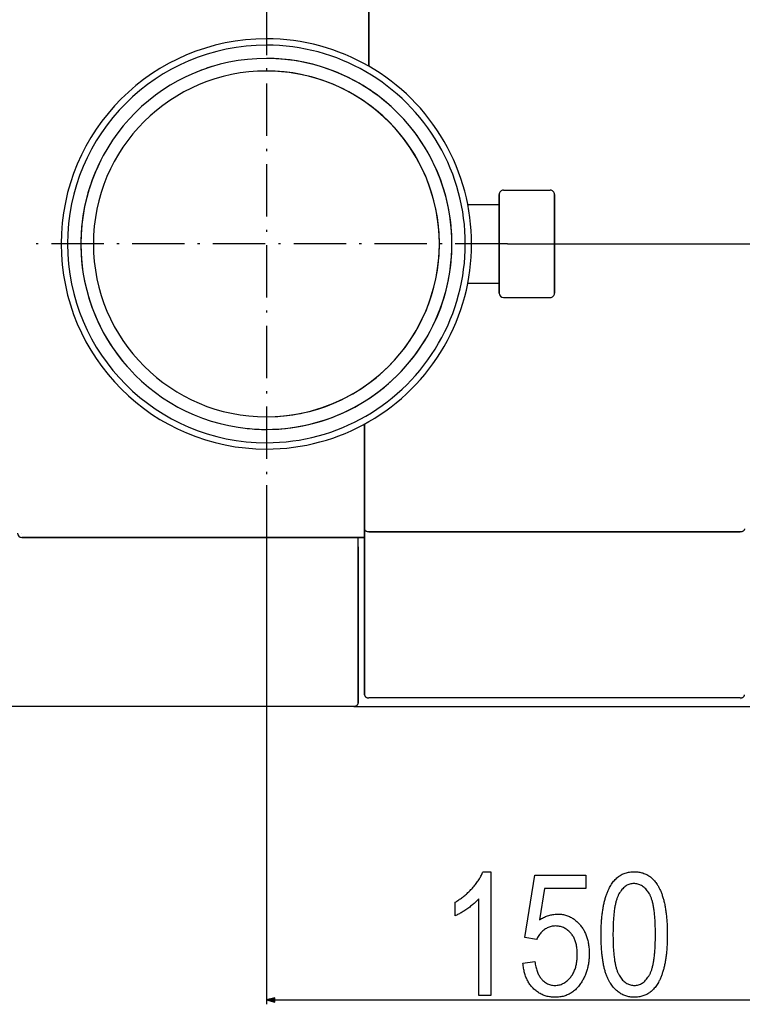
# Model space of a CAD drawing. Extents: x -710 to 1837, y 101 to 913.
# Drawn here: x 1565 to 1731, y 129 to 354 of the extents above; entities that cross this region are included whole.
import ezdxf

# ---------------------------------------------------------------- set-up
doc = ezdxf.new("R2010")
doc.units = 0
doc.header["$MEASUREMENT"] = 0
doc.linetypes.add('DASHDOT', pattern=[18.5, 12, -3, 0.5, -3])
doc.layers.get('0').update_dxf_attribs({"linetype": 'CONTINUOUS'})

msp = doc.modelspace()

# ---------------------------------------------------------------- linework, layer by layer
at = {"color": 7}
for p, q in [((1645.242432, 343.610168), (1645.242432, 372.946228)), ((1645.242432, 372.946228), (1645.242432, 343.610138)), ((1675.041748, 314.207214), (1675.041748, 302.907349)), ((1675.041748, 302.907349), (1675.041748, 314.206238)), ((1676.041748, 315.207336), (1686.741699, 315.207336)), ((1687.741699, 302.907349), (1687.741699, 314.207336)), ((1687.741699, 314.207336), (1687.741699, 302.907349)), ((1667.871948, 311.907349), (1675.041748, 311.907349)), ((1675.041748, 302.907349), (1675.041748, 311.907349)), ((1675.041748, 293.907349), (1675.041748, 302.907349)), ((1675.041748, 291.60849), (1675.041748, 302.907349)), ((1675.041748, 302.907349), (1675.041748, 291.607483)), ((1676.991699, 302.907349), (1832.308105, 302.907349)), ((1676.991699, 302.907349), (1832.308105, 302.907349)), ((1687.741699, 302.907349), (1687.741699, 291.607361)), ((1687.741699, 291.607361), (1687.741699, 302.907349)), ((1667.871948, 293.907349), (1675.041748, 293.907349)), ((1676.041748, 290.607361), (1686.741699, 290.607361)), ((1644.240356, 261.642242), (1644.240356, 237.620789)), ((1644.240356, 237.620789), (1644.240356, 261.642151)), ((1644.240356, 240.991425), (1644.240356, 261.642151)), ((1621.741699, 247.657318), (1621.741699, 128.686768)), ((1644.240356, 237.620789), (1644.240356, 240.95108)), ((1644.240356, 240.949921), (1644.240356, 237.619354)), ((1644.240356, 237.619354), (1644.240356, 240.949921)), ((1644.240356, 207.583221), (1644.240356, 240.949921)), ((1644.240356, 199.583801), (1644.240356, 237.619354)), ((1644.240356, 237.619354), (1644.240356, 199.583801)), ((1645.242432, 236.911438), (1730.238403, 236.911438)), ((1730.238403, 236.911438), (1645.242432, 236.911438)), ((1730.238403, 236.911438), (1730.240356, 236.911438)), ((1730.238403, 236.910004), (1730.238403, 236.911438)), ((1565.741699, 235.657349), (1640.741699, 235.657349)), ((1640.741699, 235.657349), (1565.741699, 235.657349)), ((1565.743652, 236.659363), (1565.745728, 236.659363)), ((1565.743652, 236.657349), (1565.743652, 236.659363)), ((1565.745728, 235.657349), (1644.240356, 235.657349)), ((1640.741699, 235.657349), (1644.240356, 235.657349)), ((1644.240356, 235.657349), (1640.741699, 235.657349)), ((1642.739746, 233.481628), (1642.739746, 235.657349)), ((1642.739746, 233.481628), (1642.739746, 197.6586)), ((1642.739746, 197.6586), (1642.739746, 233.481628)), ((1645.242432, 198.874695), (1645.240356, 198.874695)), ((1645.242432, 198.876099), (1645.242432, 198.874695)), ((1730.238403, 198.874695), (1645.242432, 198.874695)), ((1730.238403, 198.581207), (1730.240356, 198.581207)), ((1641.737671, 196.951782), (1151.741699, 196.951782)), ((1641.739746, 196.951782), (1832.308105, 196.951782)), ((1623.673584, 130.204407), (1621.741699, 129.686768)), ((1621.741699, 129.686768), (1623.673584, 129.169128)), ((1623.673584, 129.169128), (1623.673584, 130.204407)), ((1623.673584, 129.686768), (1769.349243, 129.686768))]:
    msp.add_line(p, q, dxfattribs=at)
at = {"color": 7, "linetype": 'DASHDOT'}
for p, q in [((1621.741699, 358.157379), (1621.741699, 247.657318)), ((1676.991699, 302.907349), (1566.491699, 302.907349))]:
    msp.add_line(p, q, dxfattribs=at)
at = {"color": 7}
for points in [[(1645.242432, 236.910004), (1645.14856, 236.913177), (1645.054199, 236.922729), (1644.960083, 236.938873), (1644.867432, 236.9617), (1644.7771, 236.991241), (1644.69043, 237.027466), (1644.648438, 237.048218), (1644.607788, 237.070557), (1644.569336, 237.094055), (1644.532349, 237.119019), (1644.470947, 237.166779), (1644.415771, 237.218628), (1644.367188, 237.274048), (1644.32605, 237.332458), (1644.30835, 237.362579), (1644.292725, 237.393219), (1644.274902, 237.434692), (1644.260864, 237.476685), (1644.250488, 237.51889), (1644.24292, 237.569305), (1644.240356, 237.619354)], [(1731.240356, 237.619354), (1731.236572, 237.557922), (1731.225098, 237.496124), (1731.205811, 237.434692), (1731.178589, 237.374298), (1731.143799, 237.315613), (1731.101563, 237.259338), (1731.05249, 237.206055), (1731.010498, 237.16745), (1730.965088, 237.131134), (1730.916504, 237.09729), (1730.878174, 237.073608), (1730.838379, 237.051422), (1730.755127, 237.01178), (1730.667725, 236.978577), (1730.577148, 236.951935), (1730.484741, 236.931885), (1730.391357, 236.918396), (1730.314575, 236.912109), (1730.238403, 236.910004)], [(1644.240356, 199.583801), (1644.244141, 199.522461), (1644.255615, 199.460754), (1644.274902, 199.399414), (1644.302124, 199.339111), (1644.336914, 199.280518), (1644.37915, 199.224335), (1644.428223, 199.171143), (1644.470215, 199.132599), (1644.515625, 199.096375), (1644.564209, 199.062592), (1644.602539, 199.038971), (1644.642334, 199.016846), (1644.725586, 198.977295), (1644.812988, 198.944183), (1644.903564, 198.917664), (1644.995972, 198.897736), (1645.089355, 198.884338), (1645.166138, 198.878113), (1645.242432, 198.876099)], [(1730.238403, 198.876099), (1730.332153, 198.879181), (1730.426514, 198.888611), (1730.52063, 198.904663), (1730.613281, 198.927368), (1730.703613, 198.956848), (1730.790283, 198.99295), (1730.832275, 199.013641), (1730.872925, 199.03595), (1730.911499, 199.059387), (1730.948486, 199.08429), (1731.009766, 199.131958), (1731.064941, 199.183685), (1731.113525, 199.239014), (1731.154663, 199.297333), (1731.172363, 199.327423), (1731.187988, 199.358032), (1731.205811, 199.399414), (1731.219849, 199.441345), (1731.230225, 199.48349), (1731.237793, 199.533813), (1731.240356, 199.583801)], [(1641.737671, 196.953217), (1641.837402, 196.956665), (1641.937744, 196.967316), (1642.037598, 196.985443), (1642.086914, 196.997314), (1642.135742, 197.011108), (1642.21521, 197.038269), (1642.291748, 197.070648), (1642.364502, 197.108124), (1642.432861, 197.150421), (1642.495972, 197.197357), (1642.553101, 197.248505), (1642.601807, 197.301392), (1642.643799, 197.357269), (1642.678345, 197.415497), (1642.705322, 197.475433), (1642.724609, 197.536377), (1642.735962, 197.597687), (1642.739746, 197.6586)]]:
    msp.add_lwpolyline(points, dxfattribs=at)
for points in [[(1673.123535, 130.686768), (1670.401367, 130.686768), (1670.401367, 152.853424), (1670.263428, 152.699554), (1670.119141, 152.545197), (1669.96814, 152.390411), (1669.810547, 152.235138), (1669.646484, 152.079407), (1669.475708, 151.923187), (1669.298462, 151.76651), (1669.114624, 151.609406), (1668.924194, 151.451782), (1668.727173, 151.293732), (1668.523682, 151.135193), (1668.313477, 150.976227), (1668.096802, 150.816742), (1667.873535, 150.65683), (1667.648315, 150.499481), (1667.425659, 150.347748), (1667.205566, 150.201599), (1666.988159, 150.061096), (1666.773315, 149.926178), (1666.561035, 149.796906), (1666.35144, 149.673218), (1666.144409, 149.555145), (1665.939941, 149.442688), (1665.738159, 149.335815), (1665.53894, 149.234589), (1665.342285, 149.138947), (1665.148315, 149.04895), (1664.956909, 148.964539), (1664.956909, 152.075653), (1665.1698, 152.203735), (1665.380371, 152.334473), (1665.588623, 152.467896), (1665.794434, 152.603973), (1665.997803, 152.742737), (1666.198975, 152.884186), (1666.397705, 153.02829), (1666.593994, 153.175079), (1666.787964, 153.324524), (1666.979614, 153.476654), (1667.168823, 153.63147), (1667.355713, 153.78894), (1667.540161, 153.949097), (1667.72229, 154.111908), (1667.9021, 154.277405), (1668.079468, 154.445587), (1668.254517, 154.616425), (1668.427124, 154.789948), (1668.597412, 154.966125), (1668.765381, 155.144989), (1668.930908, 155.326538), (1669.119385, 155.539612), (1669.301636, 155.752106), (1669.477539, 155.96405), (1669.647095, 156.175415), (1669.810303, 156.386261), (1669.967163, 156.596497), (1670.117676, 156.806183), (1670.261963, 157.01532), (1670.39978, 157.223877), (1670.531372, 157.431885), (1670.656494, 157.639313), (1670.775391, 157.846191), (1670.887939, 158.052521), (1670.994019, 158.25827), (1671.093872, 158.46347), (1671.187378, 158.668091), (1671.274536, 158.872162), (1671.355347, 159.075653), (1673.123535, 159.075653)], [(1680.512451, 138.075684), (1683.234619, 138.464539), (1683.277344, 138.163025), (1683.325562, 137.870239), (1683.379517, 137.58606), (1683.438965, 137.310608), (1683.50415, 137.043823), (1683.574951, 136.785767), (1683.651367, 136.536377), (1683.733398, 136.295654), (1683.821045, 136.063599), (1683.914307, 135.840271), (1684.013184, 135.625549), (1684.117798, 135.419617), (1684.227905, 135.22229), (1684.34375, 135.033691), (1684.465088, 134.85376), (1684.592163, 134.682495), (1684.724854, 134.519897), (1684.863159, 134.366028), (1685.060913, 134.166931), (1685.263672, 133.983765), (1685.471313, 133.816528), (1685.683838, 133.665161), (1685.901123, 133.529785), (1686.123413, 133.410339), (1686.350586, 133.306763), (1686.582642, 133.219177), (1686.81958, 133.147522), (1687.061401, 133.091736), (1687.308105, 133.051941), (1687.559814, 133.028015), (1687.816284, 133.020081), (1688.061523, 133.026672), (1688.302856, 133.046448), (1688.540161, 133.079407), (1688.773315, 133.125549), (1689.002441, 133.184875), (1689.227661, 133.257385), (1689.44873, 133.343079), (1689.665771, 133.441956), (1689.878906, 133.554016), (1690.087891, 133.67926), (1690.292847, 133.817688), (1690.493652, 133.969299), (1690.690674, 134.134033), (1690.883423, 134.312012), (1691.072266, 134.503174), (1691.25708, 134.70752), (1691.437744, 134.925049), (1691.572754, 135.101074), (1691.701416, 135.282898), (1691.823853, 135.470398), (1691.939941, 135.663635), (1692.049805, 135.862671), (1692.15332, 136.067383), (1692.250732, 136.277893), (1692.341675, 136.49408), (1692.426514, 136.716003), (1692.504883, 136.943726), (1692.577148, 137.177124), (1692.643066, 137.41626), (1692.702637, 137.661194), (1692.755981, 137.911804), (1692.803101, 138.168152), (1692.843872, 138.430298), (1692.878418, 138.69812), (1692.906616, 138.97171), (1692.928589, 139.251038), (1692.944336, 139.536102), (1692.953735, 139.826874), (1692.956909, 140.123413), (1692.953613, 140.414825), (1692.943848, 140.699951), (1692.92749, 140.978821), (1692.904663, 141.251373), (1692.875244, 141.51767), (1692.839355, 141.777679), (1692.796875, 142.031403), (1692.747925, 142.278839), (1692.692383, 142.519989), (1692.630371, 142.754852), (1692.561768, 142.983429), (1692.486572, 143.20575), (1692.405029, 143.421753), (1692.316895, 143.6315), (1692.222168, 143.834961), (1692.12085, 144.032135), (1692.013184, 144.223022), (1691.898926, 144.407623), (1691.778076, 144.585938), (1691.650635, 144.757965), (1691.516846, 144.923737), (1691.344727, 145.118713), (1691.167725, 145.30188), (1690.985352, 145.473206), (1690.798096, 145.632721), (1690.605469, 145.780426), (1690.407959, 145.916321), (1690.205078, 146.040405), (1689.997192, 146.152649), (1689.78418, 146.253082), (1689.56604, 146.341705), (1689.342773, 146.418518), (1689.114258, 146.483521), (1688.880737, 146.536682), (1688.64209, 146.578064), (1688.398193, 146.607605), (1688.149292, 146.625305), (1687.895264, 146.631226), (1687.657959, 146.624512), (1687.423462, 146.604401), (1687.191772, 146.570892), (1686.962769, 146.523956), (1686.736572, 146.463623), (1686.513184, 146.389862), (1686.29248, 146.302704), (1686.074463, 146.202148), (1685.859375, 146.088165), (1685.646973, 145.960785), (1685.437378, 145.820007), (1685.249756, 145.680389), (1685.068848, 145.531982), (1684.894409, 145.374725), (1684.726807, 145.208649), (1684.565674, 145.033783), (1684.411133, 144.850067), (1684.263306, 144.657532), (1684.12207, 144.456207), (1683.987549, 144.246033), (1683.859619, 144.027039), (1683.738281, 143.799255), (1683.623535, 143.562622), (1680.901367, 143.987976), (1683.234619, 158.297882), (1694.901367, 158.297882), (1694.901367, 155.186768), (1685.470703, 155.186768), (1684.310181, 148.040924), (1684.535767, 148.182709), (1684.762939, 148.316376), (1684.991577, 148.441956), (1685.221802, 148.559448), (1685.453491, 148.668823), (1685.686768, 148.770081), (1685.921631, 148.863251), (1686.157959, 148.948334), (1686.395874, 149.025299), (1686.635376, 149.094177), (1686.876343, 149.154938), (1687.118774, 149.207581), (1687.362793, 149.252136), (1687.608398, 149.288605), (1687.855591, 149.316956), (1688.104248, 149.337219), (1688.354492, 149.349365), (1688.606201, 149.353424), (1688.853027, 149.348785), (1689.097168, 149.334869), (1689.338501, 149.311646), (1689.576904, 149.279175), (1689.8125, 149.237396), (1690.04541, 149.186371), (1690.275391, 149.126038), (1690.502441, 149.056427), (1690.726807, 148.977539), (1690.948242, 148.889374), (1691.166992, 148.791901), (1691.382813, 148.685181), (1691.595825, 148.569153), (1691.80603, 148.443878), (1692.013428, 148.309296), (1692.217896, 148.165436), (1692.419678, 148.012299), (1692.61853, 147.849884), (1692.814575, 147.678162), (1693.007813, 147.497192), (1693.198242, 147.306946), (1693.385864, 147.107391), (1693.570557, 146.89856), (1693.718506, 146.721039), (1693.861084, 146.539124), (1693.998169, 146.352844), (1694.130005, 146.162201), (1694.256348, 145.967194), (1694.377441, 145.767792), (1694.493042, 145.564056), (1694.603271, 145.355927), (1694.708252, 145.143402), (1694.807739, 144.926544), (1694.901855, 144.705292), (1694.990601, 144.479675), (1695.073975, 144.249695), (1695.151978, 144.01532), (1695.224609, 143.776611), (1695.29187, 143.533508), (1695.35376, 143.286011), (1695.410156, 143.03418), (1695.461304, 142.777954), (1695.506958, 142.517365), (1695.547363, 142.252411), (1695.582275, 141.983093), (1695.611816, 141.709381), (1695.636108, 141.431305), (1695.654907, 141.148865), (1695.668335, 140.862061), (1695.676392, 140.570862), (1695.679077, 140.275299), (1695.676758, 140.002747), (1695.669678, 139.732819), (1695.657959, 139.465485), (1695.641357, 139.200775), (1695.620239, 138.93866), (1695.594238, 138.679169), (1695.563721, 138.422241), (1695.52832, 138.167969), (1695.488281, 137.91626), (1695.443481, 137.667175), (1695.394043, 137.420715), (1695.339844, 137.176819), (1695.280884, 136.935547), (1695.217285, 136.696899), (1695.148926, 136.460876), (1695.075928, 136.227417), (1694.998169, 135.996582), (1694.915649, 135.768311), (1694.828491, 135.542725), (1694.736572, 135.319702), (1694.640015, 135.099243), (1694.538696, 134.88147), (1694.432617, 134.66626), (1694.321899, 134.453674), (1694.206421, 134.243652), (1694.086182, 134.036255), (1693.961426, 133.831482), (1693.831787, 133.629333), (1693.69751, 133.429749), (1693.558472, 133.232788), (1693.393188, 133.011353), (1693.223511, 132.798645), (1693.049683, 132.594543), (1692.871338, 132.39917), (1692.688843, 132.212524), (1692.501953, 132.034485), (1692.310791, 131.865173), (1692.115356, 131.704529), (1691.915527, 131.552551), (1691.711426, 131.409302), (1691.50293, 131.274719), (1691.290283, 131.148804), (1691.073242, 131.031555), (1690.851807, 130.923035), (1690.626099, 130.823181), (1690.396118, 130.731995), (1690.161865, 130.649536), (1689.923218, 130.575745), (1689.680176, 130.51062), (1689.432983, 130.454163), (1689.181396, 130.406372), (1688.925537, 130.36731), (1688.665283, 130.336914), (1688.400757, 130.315247), (1688.131958, 130.302185), (1687.858765, 130.297852), (1687.590576, 130.302124), (1687.326172, 130.31488), (1687.065674, 130.336243), (1686.80896, 130.366028), (1686.55603, 130.404419), (1686.307007, 130.451294), (1686.061768, 130.506714), (1685.820313, 130.570618), (1685.582764, 130.643127), (1685.348999, 130.72406), (1685.119141, 130.813599), (1684.893066, 130.911621), (1684.670776, 131.018188), (1684.452271, 131.133301), (1684.237671, 131.256897), (1684.026978, 131.389038), (1683.819946, 131.529663), (1683.616943, 131.678833), (1683.417603, 131.836548), (1683.222168, 132.002808), (1683.030518, 132.177551), (1682.842773, 132.36084), (1682.681885, 132.528442), (1682.526855, 132.70105), (1682.377319, 132.878845), (1682.233398, 133.061646), (1682.095215, 133.249573), (1681.962646, 133.442566), (1681.835571, 133.640686), (1681.714233, 133.843811), (1681.598511, 134.052063), (1681.488403, 134.265442), (1681.383911, 134.483826), (1681.285156, 134.707336), (1681.191895, 134.935974), (1681.104248, 135.169617), (1681.022339, 135.408386), (1680.946045, 135.652222), (1680.875366, 135.901184), (1680.810303, 136.155212), (1680.750854, 136.414307), (1680.697021, 136.678467), (1680.648804, 136.947754), (1680.606323, 137.222107), (1680.569336, 137.501526), (1680.538086, 137.786072)], [(1698.401367, 144.674622), (1698.402344, 144.995453), (1698.405273, 145.312714), (1698.410278, 145.626404), (1698.417236, 145.936554), (1698.426147, 146.243134), (1698.437134, 146.546173), (1698.450073, 146.845642), (1698.464966, 147.141541), (1698.481934, 147.433899), (1698.500732, 147.722687), (1698.521729, 148.007904), (1698.544556, 148.289581), (1698.569458, 148.567688), (1698.596313, 148.842224), (1698.625244, 149.11322), (1698.656006, 149.380646), (1698.688843, 149.644531), (1698.723633, 149.904846), (1698.760498, 150.161591), (1698.799316, 150.414795), (1698.840088, 150.664429), (1698.882813, 150.910522), (1698.927612, 151.153046), (1698.974365, 151.391998), (1699.023193, 151.62738), (1699.073853, 151.859222), (1699.126587, 152.087524), (1699.181396, 152.312225), (1699.238037, 152.533386), (1699.296753, 152.751007), (1699.357422, 152.965057), (1699.420166, 153.175537), (1699.484863, 153.382446), (1699.551514, 153.585815), (1699.620117, 153.785645), (1699.690796, 153.981873), (1699.763428, 154.174561), (1699.838013, 154.363708), (1699.914673, 154.549255), (1699.993164, 154.731293), (1700.073853, 154.909729), (1700.156372, 155.084625), (1700.240967, 155.255951), (1700.327515, 155.423737), (1700.472656, 155.68924), (1700.622925, 155.944733), (1700.778076, 156.190186), (1700.938232, 156.425629), (1701.103516, 156.651062), (1701.273682, 156.866455), (1701.448853, 157.071869), (1701.629028, 157.267242), (1701.814209, 157.452576), (1702.004395, 157.627899), (1702.199585, 157.793213), (1702.39978, 157.948517), (1702.60498, 158.093781), (1702.815186, 158.229065), (1703.030396, 158.354279), (1703.25061, 158.469513), (1703.47583, 158.574707), (1703.706055, 158.669891), (1703.941162, 158.755035), (1704.181396, 158.8302), (1704.426636, 158.895325), (1704.676758, 158.950409), (1704.932007, 158.995514), (1705.192261, 159.030579), (1705.45752, 159.055603), (1705.727661, 159.070648), (1706.00293, 159.075653), (1706.266968, 159.070923), (1706.526611, 159.056702), (1706.781616, 159.033051), (1707.032227, 158.999908), (1707.278198, 158.957275), (1707.519653, 158.905212), (1707.756592, 158.843658), (1707.989014, 158.772644), (1708.216919, 158.692139), (1708.440186, 158.602173), (1708.659058, 158.502747), (1708.873291, 158.39386), (1709.08313, 158.275482), (1709.28833, 158.147644), (1709.489014, 158.010345), (1709.685181, 157.863556), (1709.876831, 157.707306), (1710.063965, 157.541595), (1710.24646, 157.366425), (1710.424561, 157.181763), (1710.598022, 156.98764), (1710.76709, 156.784058), (1710.931519, 156.570984), (1711.091431, 156.34845), (1711.246826, 156.116455), (1711.344482, 155.962219), (1711.440186, 155.804108), (1711.533691, 155.64212), (1711.625122, 155.476227), (1711.714355, 155.306488), (1711.801636, 155.132874), (1711.886719, 154.955353), (1711.969727, 154.773956), (1712.050659, 154.588715), (1712.129395, 154.399567), (1712.206177, 154.206543), (1712.280762, 154.009644), (1712.353271, 153.808868), (1712.423706, 153.604187), (1712.491943, 153.39566), (1712.558228, 153.183258), (1712.622314, 152.966949), (1712.684326, 152.746796), (1712.744141, 152.522736), (1712.802002, 152.2948), (1712.857666, 152.062988), (1712.911255, 151.827301), (1712.962769, 151.587738), (1713.012085, 151.344299), (1713.059448, 151.096985), (1713.104614, 150.845764), (1713.147705, 150.590698), (1713.188721, 150.331757), (1713.227539, 150.068909), (1713.264282, 149.802185), (1713.29895, 149.531586), (1713.331543, 149.257141), (1713.362061, 148.97879), (1713.390381, 148.696533), (1713.416748, 148.410431), (1713.440918, 148.120453), (1713.462891, 147.826599), (1713.48291, 147.528839), (1713.500732, 147.227234), (1713.516479, 146.921722), (1713.530151, 146.612335), (1713.541748, 146.299103), (1713.551147, 145.981964), (1713.558594, 145.66095), (1713.563721, 145.33606), (1713.566895, 145.007263), (1713.567993, 144.674622), (1713.567017, 144.355713), (1713.563965, 144.040283), (1713.559082, 143.728394), (1713.552246, 143.419983), (1713.543213, 143.115112), (1713.532471, 142.813721), (1713.519531, 142.515839), (1713.504761, 142.221466), (1713.487915, 141.930603), (1713.469116, 141.64325), (1713.448364, 141.359375), (1713.425659, 141.079041), (1713.400879, 140.802185), (1713.374268, 140.528839), (1713.345581, 140.259003), (1713.314941, 139.992676), (1713.282227, 139.729858), (1713.247681, 139.470551), (1713.21106, 139.214752), (1713.172485, 138.962433), (1713.131958, 138.713654), (1713.089478, 138.468323), (1713.044922, 138.226563), (1712.998535, 137.988281), (1712.950073, 137.75354), (1712.899658, 137.522217), (1712.84729, 137.294495), (1712.792847, 137.070251), (1712.736572, 136.849487), (1712.678223, 136.632202), (1712.61792, 136.418518), (1712.555664, 136.208252), (1712.491333, 136.001526), (1712.425049, 135.79834), (1712.356934, 135.598572), (1712.286621, 135.402405), (1712.214478, 135.209656), (1712.140381, 135.020508), (1712.064209, 134.834778), (1711.986084, 134.652588), (1711.906006, 134.473938), (1711.823975, 134.298767), (1711.73999, 134.127075), (1711.653931, 133.958923), (1711.514893, 133.702087), (1711.370972, 133.45459), (1711.222412, 133.216431), (1711.069092, 132.98761), (1710.911011, 132.768127), (1710.748291, 132.557983), (1710.580688, 132.357178), (1710.408447, 132.165771), (1710.231323, 131.983643), (1710.049561, 131.810852), (1709.863037, 131.6474), (1709.671753, 131.493286), (1709.47583, 131.348572), (1709.275024, 131.213135), (1709.06958, 131.087036), (1708.859253, 130.970276), (1708.644287, 130.862915), (1708.424561, 130.764832), (1708.200073, 130.676086), (1707.970947, 130.596741), (1707.736938, 130.526672), (1707.498291, 130.465942), (1707.254761, 130.414612), (1707.006592, 130.372559), (1706.753662, 130.339905), (1706.495972, 130.316528), (1706.233643, 130.302551), (1705.966431, 130.297852), (1705.712036, 130.302612), (1705.461304, 130.316956), (1705.214111, 130.34082), (1704.970581, 130.374268), (1704.730591, 130.417297), (1704.494141, 130.469849), (1704.26123, 130.531921), (1704.031982, 130.603638), (1703.806396, 130.684814), (1703.584351, 130.775635), (1703.365845, 130.875916), (1703.150879, 130.98584), (1702.939697, 131.105286), (1702.731934, 131.234253), (1702.527832, 131.372803), (1702.327148, 131.520874), (1702.130249, 131.678589), (1701.93689, 131.845764), (1701.74707, 132.022522), (1701.560913, 132.208862), (1701.378174, 132.404724), (1701.199219, 132.610168), (1701.023804, 132.825195), (1700.851929, 133.049744), (1700.683594, 133.283813), (1700.518921, 133.527466), (1700.427856, 133.670105), (1700.338867, 133.817139), (1700.251709, 133.968689), (1700.166748, 134.124573), (1700.083618, 134.284912), (1700.002563, 134.449707), (1699.923462, 134.618958), (1699.846436, 134.792603), (1699.771362, 134.970703), (1699.698242, 135.153198), (1699.627197, 135.340149), (1699.558228, 135.531494), (1699.491211, 135.727295), (1699.426147, 135.927551), (1699.363037, 136.132202), (1699.302002, 136.341309), (1699.24292, 136.554871), (1699.185913, 136.772827), (1699.130859, 136.995178), (1699.077881, 137.221985), (1699.026855, 137.453247), (1698.977783, 137.688965), (1698.930664, 137.929077), (1698.885742, 138.173584), (1698.842651, 138.422607), (1698.801636, 138.675995), (1698.762573, 138.933838), (1698.725586, 139.196106), (1698.690552, 139.462799), (1698.657471, 139.733917), (1698.626465, 140.009491), (1698.597412, 140.28949), (1698.570435, 140.573914), (1698.54541, 140.862762), (1698.522461, 141.156036), (1698.501343, 141.453766), (1698.482422, 141.75589), (1698.465332, 142.062469), (1698.450317, 142.373505), (1698.437378, 142.688934), (1698.42627, 143.008789), (1698.417358, 143.333099), (1698.410278, 143.661835), (1698.405273, 143.994995), (1698.402344, 144.332581)], [(1701.123535, 144.686768), (1701.124512, 144.324707), (1701.127441, 143.968994), (1701.132202, 143.619629), (1701.138916, 143.276581), (1701.147461, 142.93988), (1701.158081, 142.609497), (1701.170532, 142.285492), (1701.184937, 141.967773), (1701.201294, 141.656433), (1701.219482, 141.35141), (1701.239624, 141.052734), (1701.261719, 140.760376), (1701.285645, 140.474365), (1701.311523, 140.194702), (1701.339355, 139.921387), (1701.369141, 139.654388), (1701.400879, 139.393738), (1701.434326, 139.139404), (1701.469849, 138.891418), (1701.507324, 138.64978), (1701.546631, 138.41449), (1701.587891, 138.185486), (1701.631104, 137.96283), (1701.676147, 137.746582), (1701.723145, 137.536621), (1701.772095, 137.332947), (1701.822998, 137.135681), (1701.875732, 136.944763), (1701.93042, 136.760132), (1701.987061, 136.581848), (1702.045532, 136.409912), (1702.105957, 136.244324), (1702.168335, 136.085022), (1702.232666, 135.932129), (1702.298828, 135.785522), (1702.366943, 135.645264), (1702.437012, 135.511353), (1702.508911, 135.383789), (1702.665283, 135.128479), (1702.826416, 134.887695), (1702.992432, 134.66156), (1703.163086, 134.449951), (1703.338623, 134.252991), (1703.519043, 134.070618), (1703.704102, 133.902832), (1703.894043, 133.749634), (1704.088867, 133.611023), (1704.28833, 133.487), (1704.492676, 133.377563), (1704.701904, 133.282715), (1704.915771, 133.202454), (1705.134521, 133.13678), (1705.358154, 133.085754), (1705.586426, 133.049255), (1705.81958, 133.027405), (1706.057617, 133.020081), (1706.29541, 133.028381), (1706.528687, 133.053162), (1706.757324, 133.094543), (1706.981323, 133.152466), (1707.200684, 133.226929), (1707.415527, 133.317932), (1707.62561, 133.425476), (1707.831055, 133.549561), (1708.031982, 133.690247), (1708.228271, 133.847412), (1708.419922, 134.021179), (1708.606934, 134.211487), (1708.789307, 134.418335), (1708.967041, 134.641724), (1709.140137, 134.881653), (1709.308594, 135.138123), (1709.472534, 135.411133), (1709.543823, 135.5401), (1709.613281, 135.675293), (1709.680786, 135.816711), (1709.746338, 135.964294), (1709.810059, 136.118164), (1709.871948, 136.278259), (1709.931885, 136.444519), (1709.989868, 136.617065), (1710.045898, 136.795837), (1710.100098, 136.980774), (1710.152466, 137.171997), (1710.202881, 137.369385), (1710.251343, 137.573059), (1710.297974, 137.782898), (1710.342651, 137.999023), (1710.385498, 138.221313), (1710.426392, 138.449829), (1710.465332, 138.684601), (1710.502441, 138.925598), (1710.537598, 139.172791), (1710.570923, 139.426239), (1710.602295, 139.685883), (1710.631836, 139.951782), (1710.659424, 140.223877), (1710.685059, 140.502197), (1710.708862, 140.786743), (1710.730713, 141.077515), (1710.750732, 141.374512), (1710.768799, 141.677734), (1710.784912, 141.987183), (1710.799194, 142.302856), (1710.811523, 142.624725), (1710.822021, 142.95285), (1710.830566, 143.28717), (1710.837158, 143.627747), (1710.841919, 143.974518), (1710.844849, 144.327545), (1710.845703, 144.686768), (1710.844849, 145.050079), (1710.841919, 145.406982), (1710.837158, 145.757538), (1710.830444, 146.101685), (1710.821777, 146.439423), (1710.811279, 146.770813), (1710.798828, 147.095764), (1710.784424, 147.414368), (1710.768066, 147.726593), (1710.749756, 148.03241), (1710.729736, 148.331818), (1710.707642, 148.624878), (1710.683594, 148.91153), (1710.657715, 149.191803), (1710.629883, 149.465668), (1710.600098, 149.733154), (1710.568481, 149.994263), (1710.534912, 150.248993), (1710.49939, 150.497314), (1710.462036, 150.739258), (1710.422607, 150.974792), (1710.381348, 151.203949), (1710.338257, 151.426727), (1710.293213, 151.643127), (1710.246094, 151.853119), (1710.197266, 152.056732), (1710.146362, 152.253967), (1710.093506, 152.444794), (1710.038818, 152.629272), (1709.9823, 152.807312), (1709.923828, 152.979004), (1709.863281, 153.144287), (1709.801025, 153.303192), (1709.736694, 153.455688), (1709.67041, 153.601807), (1709.602295, 153.741547), (1709.532349, 153.874908), (1709.460327, 154.001862), (1709.303955, 154.25589), (1709.142456, 154.495392), (1708.975952, 154.720398), (1708.804443, 154.930878), (1708.627808, 155.126831), (1708.446289, 155.308289), (1708.259644, 155.47522), (1708.067993, 155.627625), (1707.871338, 155.765533), (1707.669678, 155.888916), (1707.463013, 155.997772), (1707.251221, 156.092133), (1707.034424, 156.171967), (1706.812744, 156.237305), (1706.585938, 156.288116), (1706.354004, 156.324402), (1706.117188, 156.346161), (1705.875244, 156.353424), (1705.639526, 156.345154), (1705.408325, 156.320343), (1705.181641, 156.278961), (1704.959595, 156.221039), (1704.742065, 156.146576), (1704.529053, 156.055573), (1704.320679, 155.948029), (1704.116943, 155.823914), (1703.917603, 155.683258), (1703.7229, 155.526062), (1703.532715, 155.352325), (1703.347168, 155.162048), (1703.166138, 154.9552), (1702.989746, 154.731812), (1702.817871, 154.491882), (1702.650513, 154.235413), (1702.487671, 153.962372), (1702.41687, 153.833405), (1702.3479, 153.698242), (1702.280762, 153.556824), (1702.215576, 153.40921), (1702.152344, 153.255341), (1702.090942, 153.095276), (1702.031372, 152.928986), (1701.973755, 152.75647), (1701.917969, 152.577698), (1701.864258, 152.392731), (1701.812256, 152.201538), (1701.762207, 152.00412), (1701.713989, 151.800476), (1701.667725, 151.590637), (1701.623291, 151.374542), (1701.580811, 151.152222), (1701.540161, 150.923676), (1701.501465, 150.688934), (1701.4646, 150.447937), (1701.429688, 150.200745), (1701.396484, 149.947296), (1701.365356, 149.687653), (1701.33606, 149.421783), (1701.308716, 149.149689), (1701.283203, 148.871338), (1701.259521, 148.586792), (1701.237793, 148.296021), (1701.218018, 147.999023), (1701.200073, 147.695801), (1701.18396, 147.386353), (1701.1698, 147.070709), (1701.157471, 146.74881), (1701.147217, 146.420685), (1701.138672, 146.086365), (1701.13208, 145.745789), (1701.127319, 145.399017), (1701.124512, 145.04599)]]:
    msp.add_lwpolyline(points, close=True, dxfattribs=at)
for centre, radius, start, end in [((1621.741699, 302.907349), 47, 90.000003, 270.000001), ((1621.741699, 302.907349), 47, 90.000003, 270.000001), ((1621.741699, 302.907349), 47, 90.000003, 270.000001), ((1621.741699, 302.907349), 47, 269.999997, 90.000003), ((1621.741699, 302.907349), 47, 269.999997, 90.000003), ((1621.741699, 302.907349), 45.552349, 90.000003, 270.000001), ((1621.741699, 302.907349), 45.552349, 90.000003, 270.000001), ((1621.741699, 302.907349), 45.552349, 269.999997, 90.000003), ((1621.741699, 302.907349), 45.552349, 269.999997, 90.000003), ((1621.741699, 302.907349), 42.500023, 90.00003, 269.999973), ((1621.741699, 302.907349), 42.5, 90.000003, 270.000001), ((1621.741699, 302.907349), 42.5, 80.216959, 90.000003), ((1621.741699, 302.907349), 42.5, 269.999997, 90.000003), ((1621.741699, 302.907349), 42.500023, 270.000032, 89.999968), ((1621.741699, 302.907349), 42.5, 107.094149, 112.602341), ((1621.741699, 302.907349), 39.619827, 90.000043, 269.999946), ((1621.741699, 302.907349), 39.619801, 90.000003, 270.000001), ((1621.741699, 302.907349), 39.619801, 269.999997, 90.000003), ((1621.741699, 302.907349), 39.619827, 270.000045, 89.999955), ((1621.741699, 302.907349), 42.5, 153.210037, 221.386115), ((1676.041748, 314.207336), 1, 90.000003, 180.000005), ((1686.741699, 314.207336), 1, 0, 90.000003), ((1676.041748, 291.607361), 1, 180.000005, 270.000001), ((1686.741699, 291.607361), 1, 269.999997, 0), ((1621.741699, 302.907349), 42.5, 264.073483, 269.999997), ((1565.743652, 236.659363), 1.002, 180.000005, 270.000001)]:
    msp.add_arc(centre, radius, start, end, dxfattribs=at)
msp.add_solid([(1623.673584, 130.204407), (1621.741699, 129.686768), (1623.673584, 130.204407), (1623.673584, 129.169128)], dxfattribs=at)

doc.saveas('drawing.dxf')
